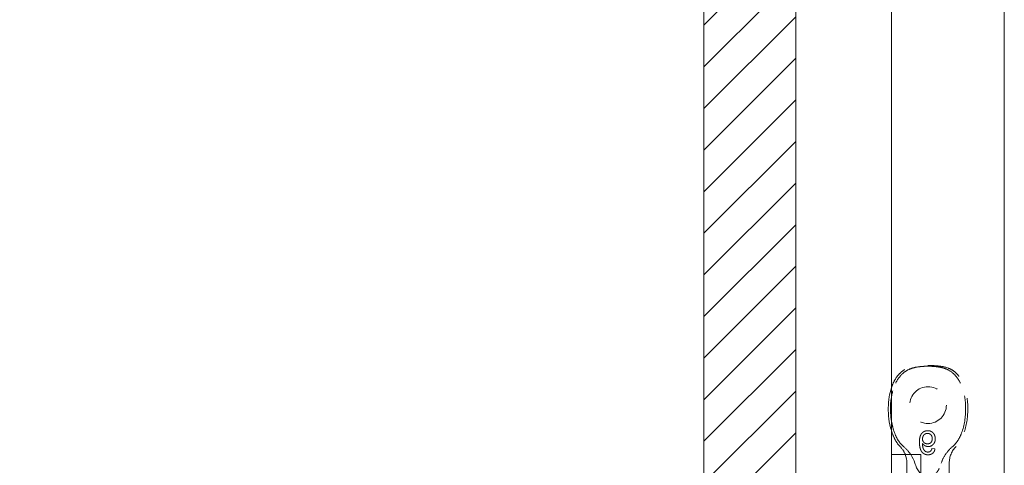
# Model space of a CAD drawing. Units: inches. Extents: x -10 to 150, y 1 to 110.
# Drawn here: x 3 to 7, y 66 to 68 of the extents above; entities that cross this region are included whole.
import ezdxf

# ---------------------------------------------------------------- set-up
doc = ezdxf.new("R2010")
doc.units = ezdxf.units.IN
doc.header["$LTSCALE"] = 8
doc.header["$MEASUREMENT"] = 0
doc.linetypes.add('DASHED', pattern=[0.2067, 0.1654, -0.0413])
doc.layers.get('0').update_dxf_attribs({"lineweight": 0})
for name, color, linetype, lineweight in [('Hidden (ANSI)', 7, 'DASHED', 5), ('NO GO AREAS', 5, 'Continuous', 0), ('Visible (ANSI)', 7, 'Continuous', 5), ('WORK AREA', 1, 'Continuous', 0)]:
    doc.layers.add(name, color=color, linetype=linetype, lineweight=lineweight)

# ---------------------------------------------------------------- blocks, each defined once
blk = doc.blocks.new('*U17')
at = {"layer": 'Hidden (ANSI)', "ltscale": 0.003002}
blk.add_line((1.0057, 1.2139), (0.9928, 1.2152), dxfattribs=at)
at = {"layer": 'Hidden (ANSI)', "ltscale": 0.023612}
blk.add_line((1.0662, 1.1528), (1.0662, 1.0532), dxfattribs=at)
at = {"layer": 'Hidden (ANSI)', "ltscale": 0.116584}
blk.add_circle((0.9762, 1.3991), 0.078, dxfattribs=at)
at = {"layer": 'Hidden (ANSI)', "ltscale": 0.009816}
blk.add_arc((0.7862, 1.1528), 0.1, 21.2146, 45.0774, dxfattribs=at)
at = {"layer": 'Hidden (ANSI)', "ltscale": 0.018631}
blk.add_arc((1.1662, 1.1528), 0.1, 134.9226, 180, dxfattribs=at)
at = {"layer": 'Hidden (ANSI)', "ltscale": 0.092302}
blk.add_open_spline([(0.8358, 1.2755), (0.8236, 1.3056), (0.817, 1.3421), (0.8161, 1.4076), (0.8195, 1.4381), (0.8343, 1.485), (0.8431, 1.5038), (0.865, 1.531), (0.8759, 1.5406), (0.8977, 1.5525), (0.9069, 1.5558), (0.9256, 1.5604), (0.935, 1.5618), (0.9547, 1.5637), (0.9658, 1.5642), (0.9762, 1.5642)], degree=3, knots=[0.000001, 0.000001, 0.000001, 0.000001, 0.2476423, 0.2476423, 0.4447549, 0.4447549, 0.5822622, 0.5822622, 0.6824244, 0.6824244, 0.7508932, 0.7508932, 0.8144965, 0.8144965, 0.8870615, 0.8870615, 0.8870615, 0.8870615], dxfattribs=at)
at = {"layer": 'Hidden (ANSI)', "ltscale": 0.047658}
blk.add_open_spline([(0.8202, 1.4719), (0.8216, 1.4761), (0.8231, 1.4802), (0.8294, 1.4961), (0.8353, 1.5075), (0.8476, 1.5249), (0.8533, 1.5315), (0.8692, 1.546), (0.8806, 1.5529), (0.9025, 1.5609), (0.9128, 1.563), (0.9385, 1.5665), (0.9541, 1.5669), (0.9719, 1.567), (0.9741, 1.567), (0.9762, 1.567)], degree=3, knots=[0.6612477, 0.6612477, 0.6612477, 0.6612477, 0.6945379, 0.6945379, 0.7913162, 0.7913162, 0.8568953, 0.8568953, 0.955091, 0.955091, 1.0342606, 1.0342606, 1.1528567, 1.1528567, 1.1695114, 1.1695114, 1.1695114, 1.1695114], dxfattribs=at)
at = {"layer": 'Hidden (ANSI)', "ltscale": 0.054496}
blk.add_open_spline([(0.9762, 1.5642), (0.9658, 1.5642), (0.9547, 1.5637), (0.935, 1.5618), (0.9256, 1.5604), (0.9069, 1.5557), (0.8977, 1.5524), (0.8759, 1.5405), (0.8649, 1.531), (0.8431, 1.5037), (0.8342, 1.4849), (0.8247, 1.4546), (0.8221, 1.4433), (0.8202, 1.4317)], degree=3, knots=[0, 0, 0, 0, 0.0797292, 0.0797292, 0.149411, 0.149411, 0.2245574, 0.2245574, 0.3344336, 0.3344336, 0.4853587, 0.4853587, 0.5708124, 0.5708124, 0.5708124, 0.5708124], dxfattribs=at)
at = {"layer": 'Hidden (ANSI)'}
blk.add_open_spline([(0.9762, 1.567), (0.9762, 1.567), (0.9762, 1.567), (0.9762, 1.567)], degree=3, dxfattribs=at)
at = {"layer": 'Hidden (ANSI)', "ltscale": 0.109803}
blk.add_open_spline([(0.9762, 1.567), (0.9763, 1.567), (0.9763, 1.567), (0.9764, 1.567), (0.9765, 1.567), (0.9768, 1.567), (0.977, 1.567), (0.978, 1.567), (0.9787, 1.567), (0.9815, 1.567), (0.9836, 1.567), (0.9921, 1.5669), (0.9985, 1.5668), (1.0242, 1.5656), (1.0439, 1.5635), (1.0708, 1.5531), (1.0793, 1.5483), (1.095, 1.536), (1.1022, 1.5283), (1.1155, 1.5102), (1.1214, 1.4994), (1.1326, 1.473), (1.1372, 1.4567), (1.1446, 1.4164), (1.146, 1.3918), (1.1433, 1.3331), (1.1371, 1.2982), (1.1166, 1.251), (1.1077, 1.2356), (1.0956, 1.2236)], degree=3, knots=[0, 0, 0, 0, 0.0002, 0.0002, 0.0008, 0.0008, 0.0026, 0.0026, 0.008, 0.008, 0.0242, 0.0242, 0.072806, 0.072806, 0.219822, 0.219822, 0.292702, 0.292702, 0.37151, 0.37151, 0.463781, 0.463781, 0.590694, 0.590694, 0.776256, 0.776256, 1.038073, 1.038073, 1.168259, 1.168259, 1.168259, 1.168259], dxfattribs=at)
at = {"layer": 'Hidden (ANSI)', "ltscale": 0.092303}
for points, knots in [([(0.9762, 1.5642), (0.9867, 1.5642), (0.9978, 1.5637), (1.0175, 1.5618), (1.0269, 1.5604), (1.0456, 1.5557), (1.0548, 1.5524), (1.0766, 1.5405), (1.0876, 1.531), (1.1094, 1.5037), (1.1183, 1.4849), (1.133, 1.4379), (1.1364, 1.4074), (1.1355, 1.3419), (1.1289, 1.3055), (1.1166, 1.2755)], [0, 0, 0, 0, 0.0797292, 0.0797292, 0.149411, 0.149411, 0.2245574, 0.2245574, 0.3344336, 0.3344336, 0.4853587, 0.4853587, 0.7017403, 0.7017403, 0.972616, 0.972616, 0.972616, 0.972616]), ([(1.1166, 1.2755), (1.1289, 1.3056), (1.1355, 1.3421), (1.1364, 1.4076), (1.133, 1.4381), (1.1182, 1.485), (1.1093, 1.5038), (1.0875, 1.531), (1.0765, 1.5406), (1.0548, 1.5525), (1.0456, 1.5558), (1.0268, 1.5604), (1.0175, 1.5618), (0.9978, 1.5637), (0.9867, 1.5642), (0.9762, 1.5642)], [0.000001, 0.000001, 0.000001, 0.000001, 0.2476423, 0.2476423, 0.4447549, 0.4447549, 0.5822622, 0.5822622, 0.6824244, 0.6824244, 0.7508932, 0.7508932, 0.8144965, 0.8144965, 0.8870615, 0.8870615, 0.8870615, 0.8870615])]:
    blk.add_open_spline(points, degree=3, knots=knots, dxfattribs=at)
at = {"layer": 'Hidden (ANSI)', "ltscale": 0.014218}
blk.add_open_spline([(0.8202, 1.3334), (0.8235, 1.3128), (0.8287, 1.2931), (0.8358, 1.2755)], degree=3, dxfattribs=at)
at = {"layer": 'Hidden (ANSI)', "ltscale": 0.018311}
blk.add_open_spline([(0.8569, 1.2236), (0.8498, 1.2307), (0.8438, 1.2389), (0.8323, 1.2584), (0.8273, 1.27), (0.8221, 1.2848), (0.8212, 1.2878), (0.8202, 1.2908)], degree=3, knots=[0, 0, 0, 0, 0.0764648, 0.0764648, 0.1718767, 0.1718767, 0.1960338, 0.1960338, 0.1960338, 0.1960338], dxfattribs=at)
at = {"layer": 'Hidden (ANSI)', "ltscale": 0.015095}
for points, knots in [([(0.8358, 1.2755), (0.8398, 1.2657), (0.8447, 1.2562), (0.8565, 1.2385), (0.8635, 1.2304), (0.8717, 1.2236)], [0.000001, 0.000001, 0.000001, 0.000001, 0.0806356, 0.0806356, 0.1622227, 0.1622227, 0.1622227, 0.1622227]), ([(1.0808, 1.2236), (1.0889, 1.2303), (1.0959, 1.2384), (1.1077, 1.2561), (1.1126, 1.2656), (1.1166, 1.2755)], [0, 0, 0, 0, 0.0808847, 0.0808847, 0.1618827, 0.1618827, 0.1618827, 0.1618827])]:
    blk.add_open_spline(points, degree=3, knots=knots, dxfattribs=at)
at = {"layer": 'Hidden (ANSI)', "ltscale": 0.016156}
blk.add_open_spline([(0.9751, 1.2904), (0.9738, 1.2903), (0.9713, 1.2903), (0.9676, 1.2897), (0.9641, 1.2888), (0.9608, 1.2876), (0.9577, 1.286), (0.9547, 1.2841), (0.952, 1.2817), (0.9494, 1.2791), (0.9471, 1.276), (0.945, 1.2724), (0.9434, 1.2684), (0.942, 1.264), (0.9409, 1.259), (0.9401, 1.2537), (0.9397, 1.2479), (0.9397, 1.2438), (0.9396, 1.2417)], degree=3, knots=[0, 0, 0, 0, 0.056153, 0.110126, 0.162527, 0.214177, 0.265143, 0.316503, 0.369168, 0.423109, 0.479258, 0.538817, 0.601984, 0.670126, 0.743647, 0.822845, 0.908267, 1, 1, 1, 1], dxfattribs=at)
at = {"layer": 'Hidden (ANSI)', "ltscale": 0.008313}
blk.add_open_spline([(0.9526, 1.2555), (0.9526, 1.2565), (0.9527, 1.2586), (0.9532, 1.2615), (0.9541, 1.2645), (0.9554, 1.2673), (0.9569, 1.2699), (0.9587, 1.2722), (0.9607, 1.2742), (0.963, 1.2758), (0.9655, 1.2771), (0.9682, 1.2781), (0.9711, 1.2786), (0.9731, 1.2787), (0.9741, 1.2787)], degree=3, knots=[0, 0, 0, 0, 0.086198, 0.171264, 0.257086, 0.344685, 0.431064, 0.513673, 0.593587, 0.672539, 0.75181, 0.831453, 0.913802, 1, 1, 1, 1], dxfattribs=at)
at = {"layer": 'Hidden (ANSI)', "ltscale": 0.007796}
blk.add_open_spline([(0.9736, 1.2346), (0.9728, 1.2346), (0.9714, 1.2347), (0.9694, 1.235), (0.9674, 1.2354), (0.9655, 1.236), (0.9636, 1.2368), (0.9619, 1.2379), (0.9602, 1.239), (0.9587, 1.2404), (0.9572, 1.2418), (0.956, 1.2435), (0.9549, 1.2452), (0.9541, 1.247), (0.9534, 1.249), (0.9529, 1.2511), (0.9526, 1.2533), (0.9526, 1.2548), (0.9526, 1.2555)], degree=3, knots=[0, 0, 0, 0, 0.064813, 0.127721, 0.189091, 0.249569, 0.309746, 0.369694, 0.430713, 0.493078, 0.555739, 0.617209, 0.678093, 0.739038, 0.801064, 0.864952, 0.930888, 1, 1, 1, 1], dxfattribs=at)
at = {"layer": 'Hidden (ANSI)', "ltscale": 0.007923}
blk.add_open_spline([(0.9941, 1.2562), (0.9941, 1.2554), (0.994, 1.2538), (0.9937, 1.2515), (0.9933, 1.2493), (0.9927, 1.2472), (0.992, 1.2453), (0.991, 1.2435), (0.9899, 1.2419), (0.9886, 1.2404), (0.9872, 1.239), (0.9856, 1.2378), (0.9839, 1.2369), (0.9821, 1.236), (0.9801, 1.2354), (0.978, 1.235), (0.9758, 1.2347), (0.9743, 1.2346), (0.9736, 1.2346)], degree=3, knots=[0, 0, 0, 0, 0.072203, 0.141201, 0.207364, 0.270147, 0.331677, 0.390858, 0.449735, 0.509026, 0.567731, 0.625342, 0.683822, 0.7425, 0.803165, 0.865914, 0.931403, 1, 1, 1, 1], dxfattribs=at)
at = {"layer": 'Hidden (ANSI)', "ltscale": 0.007979}
blk.add_open_spline([(0.9741, 1.2787), (0.9748, 1.2787), (0.9762, 1.2787), (0.9783, 1.2784), (0.9802, 1.2779), (0.9821, 1.2772), (0.9839, 1.2764), (0.9855, 1.2753), (0.9871, 1.2741), (0.9885, 1.2727), (0.9898, 1.2711), (0.991, 1.2694), (0.9919, 1.2675), (0.9927, 1.2655), (0.9933, 1.2634), (0.9938, 1.2611), (0.994, 1.2587), (0.994, 1.257), (0.9941, 1.2562)], degree=3, knots=[0, 0, 0, 0, 0.063966, 0.124857, 0.184388, 0.242193, 0.299883, 0.357043, 0.415705, 0.475245, 0.535497, 0.596281, 0.65772, 0.721045, 0.786256, 0.853831, 0.925316, 1, 1, 1, 1], dxfattribs=at)
at = {"layer": 'Hidden (ANSI)', "ltscale": 0.012457}
blk.add_open_spline([(1.007, 1.2558), (1.007, 1.2573), (1.0069, 1.2604), (1.0061, 1.265), (1.0048, 1.2693), (1.0033, 1.2728), (1.0018, 1.2755), (1.0007, 1.2773), (0.9994, 1.2791), (0.998, 1.2807), (0.9965, 1.2822), (0.995, 1.2836), (0.9933, 1.2849), (0.9915, 1.2861), (0.9897, 1.2871), (0.9878, 1.288), (0.9858, 1.2887), (0.9838, 1.2893), (0.9817, 1.2898), (0.9795, 1.2901), (0.9773, 1.2904), (0.9758, 1.2904), (0.9751, 1.2904)], degree=3, knots=[0, 0, 0, 0, 0.088885, 0.175792, 0.261604, 0.347814, 0.390801, 0.432583, 0.473539, 0.514169, 0.554103, 0.593824, 0.633318, 0.673276, 0.713166, 0.753039, 0.792923, 0.833032, 0.873662, 0.914906, 0.956957, 1, 1, 1, 1], dxfattribs=at)
at = {"layer": 'Hidden (ANSI)', "ltscale": 0.011708}
blk.add_open_spline([(0.9771, 1.223), (0.9782, 1.223), (0.9802, 1.2231), (0.9831, 1.2235), (0.9859, 1.2242), (0.9887, 1.2252), (0.9913, 1.2265), (0.9938, 1.2281), (0.9961, 1.23), (0.9983, 1.2321), (1.0004, 1.2345), (1.0022, 1.237), (1.0037, 1.2397), (1.0049, 1.2426), (1.0058, 1.2457), (1.0065, 1.2489), (1.0069, 1.2523), (1.007, 1.2546), (1.007, 1.2558)], degree=3, knots=[0, 0, 0, 0, 0.06135, 0.121209, 0.179872, 0.23778, 0.296248, 0.355189, 0.415677, 0.478383, 0.541531, 0.604321, 0.666504, 0.729485, 0.793706, 0.860135, 0.928446, 1, 1, 1, 1], dxfattribs=at)
at = {"layer": 'Hidden (ANSI)', "ltscale": 0.011014}
blk.add_open_spline([(0.9024, 1.189), (0.9021, 1.1894), (0.9019, 1.1898), (0.8935, 1.2022), (0.8835, 1.2138), (0.8717, 1.2236)], degree=3, knots=[1.17171203, 1.17171203, 1.17171203, 1.17171203, 1.17498126, 1.17498126, 1.27110631, 1.27110631, 1.27110631, 1.27110631], dxfattribs=at)
at = {"layer": 'Hidden (ANSI)', "ltscale": 0.010507}
blk.add_open_spline([(0.9396, 1.2417), (0.9396, 1.2406), (0.9396, 1.2382), (0.9398, 1.2348), (0.94, 1.2314), (0.9403, 1.2282), (0.9407, 1.2252), (0.9411, 1.2222), (0.9417, 1.2194), (0.9423, 1.2167), (0.9431, 1.2141), (0.9439, 1.2116), (0.9448, 1.2093), (0.9458, 1.2071), (0.9469, 1.205), (0.948, 1.203), (0.9493, 1.2012), (0.9502, 1.2), (0.9506, 1.1995)], degree=3, knots=[0, 0, 0, 0, 0.080028, 0.157825, 0.232559, 0.30472, 0.374369, 0.44157, 0.506039, 0.568678, 0.628697, 0.687073, 0.743221, 0.797558, 0.850225, 0.90138, 0.95107, 1, 1, 1, 1], dxfattribs=at)
at = {"layer": 'Hidden (ANSI)', "ltscale": 0.008734}
blk.add_open_spline([(0.9647, 1.2026), (0.9638, 1.2033), (0.9621, 1.2048), (0.9598, 1.2074), (0.9578, 1.2105), (0.9563, 1.2134), (0.9553, 1.216), (0.9546, 1.2182), (0.954, 1.2207), (0.9535, 1.2233), (0.9531, 1.2262), (0.9528, 1.2294), (0.9526, 1.2328), (0.9526, 1.2351), (0.9526, 1.2363)], degree=3, knots=[0, 0, 0, 0, 0.088616, 0.181908, 0.280054, 0.386296, 0.443895, 0.506412, 0.57436, 0.647626, 0.726403, 0.811442, 0.902772, 1, 1, 1, 1], dxfattribs=at)
at = {"layer": 'Hidden (ANSI)', "ltscale": 0.006843}
blk.add_open_spline([(0.9526, 1.2363), (0.9533, 1.2352), (0.9548, 1.2331), (0.9575, 1.2304), (0.9604, 1.2281), (0.9635, 1.2262), (0.9668, 1.2248), (0.9702, 1.2237), (0.9736, 1.2231), (0.976, 1.223), (0.9771, 1.223)], degree=3, knots=[0, 0, 0, 0, 0.135517, 0.265282, 0.3914, 0.516067, 0.638988, 0.75947, 0.878878, 1, 1, 1, 1], dxfattribs=at)
at = {"layer": 'Hidden (ANSI)', "ltscale": 0.010188}
blk.add_open_spline([(0.9765, 1.188), (0.9775, 1.188), (0.9795, 1.188), (0.9823, 1.1883), (0.985, 1.1889), (0.9876, 1.1896), (0.99, 1.1906), (0.9923, 1.1918), (0.9945, 1.1932), (0.9965, 1.1948), (0.9983, 1.1966), (1, 1.1986), (1.0014, 1.2008), (1.0027, 1.2031), (1.0037, 1.2055), (1.0046, 1.2082), (1.0053, 1.211), (1.0056, 1.2129), (1.0057, 1.2139)], degree=3, knots=[0, 0, 0, 0, 0.0684993, 0.1345723, 0.1982079, 0.2597837, 0.3199509, 0.3795083, 0.4388142, 0.4984971, 0.5581817, 0.6174376, 0.6775224, 0.7379594, 0.8003299, 0.8640897, 0.9306221, 1, 1, 1, 1], dxfattribs=at)
at = {"layer": 'Hidden (ANSI)', "ltscale": 0.002637}
blk.add_open_spline([(0.9928, 1.2152), (0.9925, 1.2141), (0.992, 1.212), (0.9909, 1.2091), (0.9896, 1.2067), (0.9886, 1.2054), (0.9881, 1.2048)], degree=3, knots=[0, 0, 0, 0, 0.2998018, 0.5643307, 0.7962039, 1, 1, 1, 1], dxfattribs=at)
at = {"layer": 'Hidden (ANSI)', "ltscale": 0.020808}
blk.add_open_spline([(1.0808, 1.2236), (1.0698, 1.2145), (1.0602, 1.2037), (1.0436, 1.1796), (1.0366, 1.166), (1.0324, 1.1528)], degree=3, knots=[0.5556707, 0.5556707, 0.5556707, 0.5556707, 0.642561, 0.642561, 0.7316681, 0.7316681, 0.7316681, 0.7316681], dxfattribs=at)
at = {"layer": 'Hidden (ANSI)', "ltscale": 0.006884}
blk.add_open_spline([(0.9506, 1.1995), (0.9515, 1.1985), (0.9531, 1.1967), (0.9558, 1.1944), (0.9587, 1.1924), (0.9619, 1.1908), (0.9653, 1.1895), (0.9688, 1.1886), (0.9726, 1.1881), (0.9752, 1.188), (0.9765, 1.188)], degree=3, knots=[0, 0, 0, 0, 0.125625, 0.247619, 0.368528, 0.488104, 0.609878, 0.735382, 0.864448, 1, 1, 1, 1], dxfattribs=at)
at = {"layer": 'Hidden (ANSI)', "ltscale": 0.002656}
blk.add_open_spline([(0.9757, 1.1996), (0.9747, 1.1997), (0.9728, 1.1997), (0.97, 1.2003), (0.9672, 1.2012), (0.9655, 1.2022), (0.9647, 1.2026)], degree=3, knots=[0, 0, 0, 0, 0.252584, 0.499095, 0.747119, 1, 1, 1, 1], dxfattribs=at)
at = {"layer": 'Hidden (ANSI)', "ltscale": 0.003192}
blk.add_open_spline([(0.9881, 1.2048), (0.9877, 1.2044), (0.9868, 1.2036), (0.9855, 1.2025), (0.984, 1.2016), (0.9825, 1.2009), (0.9809, 1.2003), (0.9792, 1.1999), (0.9775, 1.1997), (0.9763, 1.1997), (0.9757, 1.1996)], degree=3, knots=[0, 0, 0, 0, 0.128545, 0.252818, 0.375212, 0.497113, 0.618546, 0.742222, 0.869458, 1, 1, 1, 1], dxfattribs=at)
at = {"layer": 'Hidden (ANSI)', "ltscale": 0.03005}
blk.add_open_spline([(0.9452, 1.1063), (0.9491, 1.1024), (0.9537, 1.0987), (0.9643, 1.0933), (0.9704, 1.0917), (0.9821, 1.0917), (0.9881, 1.0933), (0.999, 1.0988), (1.0039, 1.1028), (1.0176, 1.1172), (1.0239, 1.1294), (1.0302, 1.1459), (1.0313, 1.1493), (1.0324, 1.1528)], degree=3, knots=[-0.6240757, -0.6240757, -0.6240757, -0.6240757, -0.5813983, -0.5813983, -0.5366463, -0.5366463, -0.4918943, -0.4918943, -0.4471423, -0.4471423, -0.3353567, -0.3353567, -0.3071423, -0.3071423, -0.3071423, -0.3071423], dxfattribs=at)
at = {"layer": 'Visible (ANSI)'}
for p, q in [((0.8202, 1.189), (0.9452, 1.189)), ((0.9452, 1.189), (0.9452, -1.498)), ((0.8862, 1.1528), (0.8862, 1.103))]:
    blk.add_line(p, q, dxfattribs=at)
blk.add_arc((0.7862, 1.1528), 0.1, 0, 21.2146, dxfattribs=at)
for points, knots in [([(0.8202, 1.2908), (0.8153, 1.3072), (0.8119, 1.3241), (0.806, 1.3717), (0.8063, 1.4032), (0.8132, 1.4466), (0.8162, 1.4595), (0.8202, 1.4719)], [0.1960338, 0.1960338, 0.1960338, 0.1960338, 0.3263704, 0.3263704, 0.5614761, 0.5614761, 0.6612477, 0.6612477, 0.6612477, 0.6612477]), ([(0.8202, 1.4317), (0.8174, 1.414), (0.8162, 1.3959), (0.8167, 1.3632), (0.818, 1.3481), (0.8202, 1.3334)], [0.5708124, 0.5708124, 0.5708124, 0.5708124, 0.7017403, 0.7017403, 0.814203, 0.814203, 0.814203, 0.814203]), ([(0.92, 1.1528), (0.9211, 1.1493), (0.9223, 1.1459), (0.9286, 1.1294), (0.9349, 1.1172), (0.9449, 1.1067), (0.9451, 1.1065), (0.9452, 1.1063)], [-0.7661503, -0.7661503, -0.7661503, -0.7661503, -0.7379359, -0.7379359, -0.6261503, -0.6261503, -0.6240757, -0.6240757, -0.6240757, -0.6240757])]:
    blk.add_open_spline(points, degree=3, knots=knots, dxfattribs=at)
blk.add_open_spline([(0.92, 1.1528), (0.9162, 1.1649), (0.91, 1.1774), (0.9024, 1.189)], degree=3, dxfattribs=at)
blk = doc.blocks.new('*U16')
at = {"color": 0, "linetype": 'ByBlock', "lineweight": -2}
blk.add_blockref('*U17', (0, -14.667), dxfattribs=at)

msp = doc.modelspace()

# ---------------------------------------------------------------- hatches: boundary and pattern name
at = {"layer": 'NO GO AREAS'}
h = msp.add_hatch(dxfattribs=at)
h.set_pattern_fill('ANSI31', color=256)
h.paths.add_polyline_path([(6.2772, 81.6076), (-9.7228, 81.6076), (-9.7228, 33.6076), (6.2772, 33.6076)])
h.paths.add_polyline_path([(-9.3328, 33.9976), (-9.3328, 81.2176), (5.8872, 81.2176), (5.8872, 36.2305), (6.1475, 36.2305), (6.1631, 36.2305), (6.234, 36.2305), (6.234, 36.1055), (6.234, 36.007), (6.2385, 36.0155), (6.2436, 36.0155), (6.2525, 35.9988), (6.2596, 35.9988), (6.2685, 36.0155), (6.2736, 36.0155), (6.2736, 35.8515), (6.2685, 35.8515), (6.2596, 35.8682), (6.2525, 35.8682), (6.2436, 35.8515), (6.2385, 35.8515), (6.234, 35.86), (6.234, 35.3511), (6.2385, 35.3596), (6.2436, 35.3596), (6.2525, 35.3429), (6.2596, 35.3429), (6.2685, 35.3596), (6.2736, 35.3596), (6.2736, 35.1956), (6.2685, 35.1956), (6.2596, 35.2123), (6.2525, 35.2123), (6.2436, 35.1956), (6.2385, 35.1956), (6.234, 35.2041), (6.234, 35.1055), (6.234, 34.9805), (6.1631, 34.9805), (6.1475, 34.9805), (5.8872, 34.9805), (5.8872, 33.9976)], flags=16)
h.paths.add_polyline_path([(-9.7315, 33.5938), (-9.279, 33.5938), (-9.279, 33.6463), (-9.7315, 33.6463)], flags=9)

# ---------------------------------------------------------------- linework, layer by layer
msp.add_lwpolyline([(-9.3328, 81.2176), (5.8872, 81.2176), (5.8872, 33.9976), (-9.3328, 33.9976)], close=True, dxfattribs=at)
at = {"layer": 'Visible (ANSI)'}
for p, q in [((6.2772, 81.4913), (6.2772, 33.7239)), ((7.1635, 81.3823), (7.1635, 33.8428)), ((6.6835, 78.2686), (6.6835, 36.9566))]:
    msp.add_line(p, q, dxfattribs=at)
at = {"layer": 'WORK AREA', "color": 1}
msp.add_line((6.2772, 81.6076), (6.2772, 33.6076), dxfattribs=at)
at = {"layer": 'WORK AREA'}
msp.add_lwpolyline([(-9.7228, 81.6076), (6.2772, 81.6076), (6.2772, 33.6076), (-9.7228, 33.6076)], close=True, dxfattribs=at)

# ---------------------------------------------------------------- block references
msp.add_blockref('*U16', (5.8632, 79.7666))

doc.saveas('drawing.dxf')
